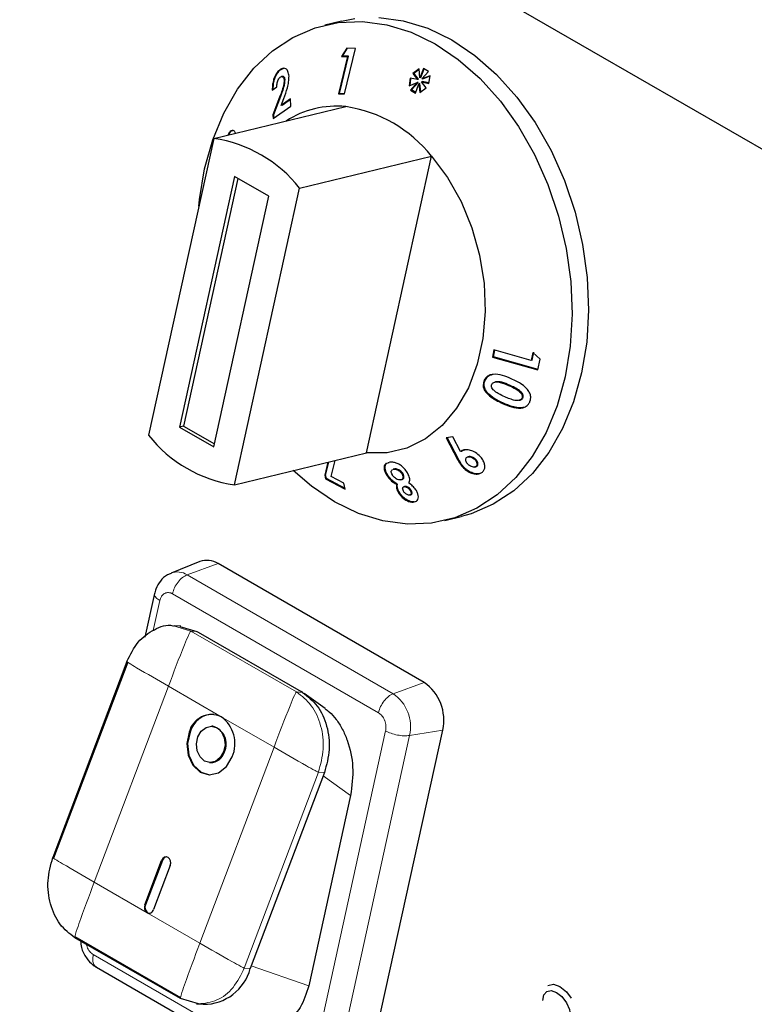
# Model space of a CAD drawing. Units: millimetres. Extents: x 0 to 210, y 0 to 297.
# Drawn here: x 143 to 146, y 117 to 121 of the extents above; entities that cross this region are included whole.
import ezdxf

# ---------------------------------------------------------------- set-up
doc = ezdxf.new("R2010")
doc.units = ezdxf.units.MM

msp = doc.modelspace()

# ---------------------------------------------------------------- linework, layer by layer
at = {"color": 7, "linetype": 'Continuous', "lineweight": 25}
for p, q in [((132.99448, 128.15381), (152.99522, 116.60763)), ((144.37907, 121.10952), (144.31117, 121.0931)), ((144.40459, 120.96344), (144.36725, 120.80955)), ((144.37111, 120.81049), (144.40844, 120.96437)), ((144.40071, 120.99718), (144.37891, 120.96396)), ((144.38276, 120.96489), (144.37891, 120.96396)), ((144.37891, 120.96396), (144.40459, 120.96344)), ((144.38276, 120.96489), (144.40392, 120.99713)), ((144.40844, 120.96437), (144.38276, 120.96489)), ((144.39127, 120.8092), (144.43672, 120.9966)), ((144.43672, 120.9966), (144.40071, 120.99718)), ((144.40844, 120.96437), (144.40459, 120.96344)), ((144.13071, 120.91042), (144.12686, 120.90949)), ((144.13071, 120.91042), (144.14138, 120.91534)), ((144.13554, 120.88147), (144.13175, 120.88055)), ((144.69943, 120.91297), (144.67336, 120.89399)), ((144.67722, 120.89492), (144.67336, 120.89399)), ((144.67336, 120.89399), (144.69259, 120.86857)), ((144.67722, 120.89492), (144.69958, 120.9112)), ((144.69645, 120.8695), (144.67722, 120.89492)), ((144.70255, 120.87586), (144.69943, 120.91297)), ((144.7168, 120.91458), (144.70255, 120.87586)), ((144.70641, 120.87679), (144.71967, 120.91283)), ((144.71071, 120.87087), (144.73793, 120.9017)), ((144.74433, 120.88411), (144.71071, 120.87087)), ((144.71457, 120.87181), (144.74422, 120.88349)), ((144.73793, 120.9017), (144.7168, 120.91458)), ((144.73919, 120.8528), (144.74433, 120.88411)), ((144.14674, 120.86669), (144.14289, 120.86576)), ((144.66158, 120.87409), (144.65752, 120.84224)), ((144.65752, 120.84224), (144.69076, 120.85596)), ((144.66146, 120.84387), (144.66524, 120.87344)), ((144.69259, 120.86857), (144.66158, 120.87409)), ((144.69076, 120.85596), (144.66384, 120.82521)), ((144.6677, 120.82614), (144.69462, 120.85689)), ((144.68424, 120.81278), (144.69834, 120.85134)), ((144.69462, 120.85689), (144.69076, 120.85596)), ((144.69645, 120.8695), (144.69259, 120.86857)), ((144.70219, 120.85228), (144.69834, 120.85134)), ((144.69834, 120.85134), (144.70182, 120.81526)), ((144.70551, 120.81787), (144.70219, 120.85228)), ((144.70641, 120.87679), (144.70255, 120.87586)), ((144.71194, 120.86008), (144.70809, 120.85915)), ((144.72791, 120.83371), (144.70809, 120.85915)), ((144.70809, 120.85915), (144.73919, 120.8528)), ((144.71457, 120.87181), (144.71071, 120.87087)), ((144.73946, 120.85446), (144.71194, 120.86008)), ((144.09442, 120.82493), (144.11342, 120.83861)), ((144.10077, 120.72392), (144.1297, 120.80043)), ((144.37111, 120.81049), (144.36725, 120.80955)), ((144.36725, 120.80955), (144.39127, 120.8092)), ((144.39151, 120.81018), (144.37111, 120.81049)), ((144.6677, 120.82614), (144.66384, 120.82521)), ((144.66384, 120.82521), (144.68424, 120.81278)), ((144.68522, 120.81546), (144.6677, 120.82614)), ((144.70182, 120.81526), (144.72791, 120.83371)), ((144.12585, 120.7995), (144.09692, 120.72299)), ((144.13074, 120.76229), (144.14157, 120.79081)), ((144.16904, 120.78899), (144.13074, 120.76229)), ((144.1346, 120.76322), (144.13074, 120.76229)), ((144.1346, 120.76322), (144.16913, 120.7873)), ((144.17062, 120.75898), (144.16904, 120.78899)), ((143.85336, 120.6256), (144.39659, 120.75695)), ((144.10077, 120.72392), (144.09692, 120.72299)), ((144.09692, 120.72299), (144.09774, 120.70744)), ((144.09774, 120.70744), (144.17062, 120.75898)), ((144.10159, 120.70838), (144.10077, 120.72392)), ((143.9156, 120.64092), (143.91175, 120.63998)), ((143.85336, 120.6256), (143.58486, 119.40336)), ((144.20692, 120.4215), (144.75014, 120.55285)), ((144.48164, 119.3306), (144.75014, 120.55285)), ((143.93861, 120.4696), (143.71174, 119.43689)), ((143.95288, 120.46136), (143.72872, 119.441)), ((144.08003, 120.38796), (143.93861, 120.4696)), ((143.93841, 119.19925), (144.20692, 120.4215)), ((143.85316, 119.35525), (144.08003, 120.38796)), ((145.00689, 119.75506), (145.00087, 119.72529)), ((145.00472, 119.72622), (145.01036, 119.75408)), ((145.1607, 119.71159), (145.00689, 119.75506)), ((145.00472, 119.72622), (145.00087, 119.72529)), ((145.00087, 119.72529), (145.18816, 119.67233)), ((145.18856, 119.67424), (145.00472, 119.72622)), ((145.16774, 119.74412), (145.1607, 119.71159)), ((145.16456, 119.71252), (145.1607, 119.71159)), ((145.16456, 119.71252), (145.17159, 119.74505)), ((145.19742, 119.71724), (145.16774, 119.74412)), ((145.18816, 119.67233), (145.19742, 119.71724)), ((144.9697, 119.62738), (144.96585, 119.62644)), ((145.01414, 119.62343), (145.01034, 119.62251)), ((145.11084, 119.5474), (145.11476, 119.54835)), ((145.12648, 119.55791), (145.12263, 119.55698)), ((143.72872, 119.441), (143.71174, 119.43689)), ((143.71174, 119.43689), (143.85316, 119.35525)), ((143.72872, 119.441), (143.85588, 119.36759)), ((144.83807, 119.39666), (144.81021, 119.39331)), ((144.81021, 119.39331), (144.85758, 119.30436)), ((144.86144, 119.30529), (144.81407, 119.39425)), ((144.86945, 119.33631), (144.83807, 119.39666)), ((143.93841, 119.19925), (144.48164, 119.3306)), ((144.87331, 119.33725), (144.86945, 119.33631)), ((144.90394, 119.31531), (144.90003, 119.31436)), ((144.93062, 119.30558), (144.92676, 119.30465)), ((144.32294, 119.29223), (144.31014, 119.23857)), ((144.314, 119.23951), (144.3268, 119.29317)), ((144.33633, 119.2341), (144.35266, 119.29942)), ((144.57863, 119.29205), (144.57142, 119.29007)), ((144.59659, 119.26454), (144.59269, 119.26359)), ((144.59274, 119.26338), (144.59547, 119.26401)), ((144.59932, 119.26495), (144.59547, 119.26401)), ((144.59932, 119.26495), (144.59668, 119.2642)), ((144.888, 119.26713), (144.88414, 119.2662)), ((144.92867, 119.2728), (144.93245, 119.27372)), ((144.93742, 119.27626), (144.93356, 119.27533)), ((144.314, 119.23951), (144.31014, 119.23857)), ((144.31014, 119.23857), (144.31345, 119.22426)), ((144.31731, 119.2252), (144.31345, 119.22426)), ((144.31345, 119.22426), (144.39481, 119.18103)), ((144.31731, 119.2252), (144.314, 119.23951)), ((144.39402, 119.18443), (144.31731, 119.2252)), ((144.38886, 119.20665), (144.33633, 119.2341)), ((144.56852, 119.24136), (144.56467, 119.24043)), ((144.6239, 119.21992), (144.62766, 119.22083)), ((144.6327, 119.24442), (144.62884, 119.24349)), ((144.39481, 119.18103), (144.38886, 119.20665)), ((144.60947, 119.20242), (144.60562, 119.20149)), ((144.64023, 119.19253), (144.6363, 119.19158)), ((144.64203, 119.19286), (144.63817, 119.19192)), ((144.64203, 119.19286), (144.6403, 119.19229)), ((144.61673, 119.16985), (144.61288, 119.16892)), ((144.6609, 119.15749), (144.66468, 119.15841)), ((144.66628, 119.17652), (144.66242, 119.17558)), ((144.80472, 119.05192), (144.87262, 119.06834)), ((143.79584, 118.88296), (143.6775, 118.83567)), ((144.71971, 118.38536), (143.87118, 118.87521)), ((143.60913, 118.75127), (143.56983, 118.57235)), ((143.71724, 118.61687), (143.68963, 118.61875)), ((143.71408, 118.61594), (143.78358, 118.59563)), ((143.78351, 118.59554), (143.78888, 118.59256)), ((143.78888, 118.59256), (144.21315, 118.34764)), ((143.49587, 118.47138), (143.19057, 117.66433)), ((143.49892, 118.46865), (143.19363, 117.6616)), ((144.21844, 118.34458), (144.21315, 118.34764)), ((144.31216, 118.27789), (144.22532, 118.3399)), ((143.84897, 118.20485), (143.84588, 118.20506)), ((144.49238, 116.8065), (144.79618, 118.18943)), ((143.83569, 118.05541), (143.83878, 118.0552)), ((144.30898, 118.01455), (144.00369, 117.2075)), ((144.41691, 117.92007), (144.24456, 117.13551)), ((143.56956, 117.47018), (143.63855, 117.65256)), ((143.64164, 117.65235), (143.57264, 117.46997)), ((143.67391, 117.63215), (143.60491, 117.44977)), ((143.71598, 117.08325), (143.28111, 117.33429)), ((143.28126, 117.33921), (143.71613, 117.08816)), ((143.37014, 117.21262), (144.21876, 116.72272)), ((143.79019, 117.06155), (143.71598, 117.08325)), ((143.78282, 117.06197), (143.80993, 117.06013))]:
    msp.add_line(p, q, dxfattribs=at)
at = {"color": 8, "linetype": 'Continuous', "lineweight": 18}
for p, q in [((144.1297, 120.80043), (144.12585, 120.7995)), ((145.07081, 119.60989), (145.06695, 119.60896)), ((145.04642, 119.53554), (145.04256, 119.5346)), ((144.86144, 119.30529), (144.85758, 119.30436)), ((143.74368, 118.82886), (143.87118, 118.87521)), ((143.74368, 118.82886), (144.59221, 118.33902)), ((143.6831, 118.75076), (144.53163, 118.26091)), ((143.60432, 118.59932), (143.63144, 118.72278)), ((143.68779, 118.6181), (143.75889, 118.59731)), ((143.75889, 118.59731), (144.19376, 118.34626)), ((143.78358, 118.59563), (143.75889, 118.59731)), ((143.66647, 118.36975), (143.36118, 117.5627)), ((143.88391, 118.24422), (143.66647, 118.36975)), ((144.59221, 118.33902), (144.71971, 118.38536)), ((144.19376, 118.34626), (144.21844, 118.34458)), ((144.10134, 118.1187), (143.88391, 118.24422)), ((144.56075, 118.1863), (144.25695, 116.80337)), ((144.65938, 118.16692), (144.35558, 116.78399)), ((144.65939, 118.16692), (144.79618, 118.18943)), ((143.79605, 117.31165), (144.10134, 118.1187)), ((144.28429, 118.01623), (143.979, 117.20918)), ((144.30898, 118.01455), (144.28429, 118.01623)), ((144.41691, 117.92007), (144.3038, 118.00085)), ((143.63855, 117.65256), (143.64164, 117.65235)), ((143.36118, 117.5627), (143.57861, 117.43717)), ((143.56956, 117.47018), (143.57264, 117.46997)), ((143.57861, 117.43717), (143.79605, 117.31165)), ((144.20529, 116.77539), (143.35676, 117.26523)), ((144.00369, 117.2075), (143.979, 117.20918)), ((144.24456, 117.13551), (144.0079, 117.21863))]:
    msp.add_line(p, q, dxfattribs=at)
at = {"color": 7, "linetype": 'Continuous', "lineweight": 25, "flags": 128}
for points in [[(143.81548, 120.50112), (143.84887, 120.62053), (143.89439, 120.73056), (143.95127, 120.82933), (144.01852, 120.91515), (144.09501, 120.98656), (144.17941, 121.04232), (144.2703, 121.08149), (144.3661, 121.1034), (144.46519, 121.10766), (144.56586, 121.09422), (144.6664, 121.06329), (144.76508, 121.01541), (144.86022, 120.9514), (144.95019, 120.87235), (145.03344, 120.77962), (145.10856, 120.67478), (145.17426, 120.55964), (145.22941, 120.43617), (145.27308, 120.30647), (145.3045, 120.17277), (145.32316, 120.03736), (145.32872, 119.90254), (145.32109, 119.77064), (145.3004, 119.6439), (145.26702, 119.52449), (145.22149, 119.41446), (145.16462, 119.31569), (145.09736, 119.22987), (145.02088, 119.15846), (144.93647, 119.1027), (144.84559, 119.06353), (144.74978, 119.04162), (144.6507, 119.03736), (144.55002, 119.0508), (144.44948, 119.08173), (144.3508, 119.12961), (144.25566, 119.19362), (144.18091, 119.25789)], [(144.37907, 121.10952), (144.434, 121.11982)], [(144.53309, 121.12408), (144.63376, 121.11064), (144.7343, 121.07971), (144.83299, 121.03183), (144.92812, 120.96782), (145.01809, 120.88877), (145.10135, 120.79604), (145.17647, 120.6912), (145.24216, 120.57606), (145.29732, 120.45259), (145.34098, 120.32289), (145.37241, 120.18919), (145.39106, 120.05377), (145.39662, 119.91896), (145.38899, 119.78706), (145.36831, 119.66031), (145.33492, 119.54091), (145.2894, 119.43088), (145.23252, 119.33211), (145.16527, 119.24629), (145.08878, 119.17488), (145.00437, 119.11912), (144.91349, 119.07995), (144.87262, 119.06834)], [(144.75014, 120.55285), (144.81592, 120.46488), (144.87177, 120.36581), (144.91621, 120.25826), (144.94809, 120.14506), (144.96656, 120.02919), (144.97113, 119.9137), (144.96168, 119.80165), (144.93847, 119.69597), (144.90209, 119.59945), (144.85352, 119.51464), (144.79403, 119.44378), (144.72519, 119.38872), (144.64881, 119.35092), (144.56691, 119.33138), (144.48164, 119.3306)], [(143.79206, 120.34653), (143.79479, 120.37438), (143.81548, 120.50112)], [(143.78775, 118.16085), (143.80169, 118.18469), (143.82158, 118.20024), (143.8444, 118.20514), (143.86666, 118.19863), (143.88499, 118.18171), (143.89658, 118.15695), (143.89968, 118.12812), (143.89382, 118.09962)], [(143.7524, 118.18126), (143.74263, 118.13375), (143.7478, 118.08571), (143.76712, 118.04445), (143.79767, 118.01624), (143.83477, 118.00539), (143.8728, 118.01355), (143.90595, 118.03947), (143.92918, 118.07921)], [(143.75549, 118.18105), (143.74571, 118.13354), (143.75088, 118.0855), (143.77021, 118.04424), (143.80075, 118.01603), (143.83538, 118.00531)], [(143.89382, 118.09962), (143.87988, 118.07578), (143.85999, 118.06022), (143.83718, 118.05533), (143.81491, 118.06184), (143.79659, 118.07876), (143.78499, 118.10352), (143.78189, 118.13235), (143.78775, 118.16085)], [(143.67391, 117.63215), (143.67586, 117.64165), (143.67483, 117.65126), (143.67096, 117.65951), (143.66485, 117.66515), (143.65743, 117.66732), (143.64983, 117.66569), (143.6432, 117.66051), (143.63855, 117.65256)], [(145.20803, 117.07624), (145.21237, 117.09889), (145.2247, 117.11309), (145.24317, 117.11668), (145.26495, 117.10911), (145.28674, 117.09153), (145.3052, 117.06662), (145.31754, 117.03817), (145.32159, 117.01725)], [(145.22875, 117.13794), (145.25168, 117.14239), (145.27874, 117.13299), (145.3058, 117.11115), (145.32538, 117.08579)]]:
    msp.add_lwpolyline(points, dxfattribs=at)
at = {"color": 7, "linetype": 'Continuous', "lineweight": 25}
for centre, radius, start, end in [((144.3577, 120.38048), 0.37847, 84.10214, 123.08407), ((144.31643, 120.20983), 0.55296, 38.34013, 81.66525), ((143.77321, 120.07848), 0.55296, 38.34013, 81.66525), ((144.01857, 119.74637), 0.55296, 218.34013, 261.66525), ((143.82572, 118.80337), 0.08501, 57.67545, 110.58271), ((144.6127, 118.23071), 0.18807, 347.32188, 55.32083), ((143.84365, 118.15948), 0.09382, 64.59115, 166.57771), ((143.85127, 118.15564), 0.0991, 89.36803, 165.14453), ((143.80353, 118.13346), 0.13686, 336.64683, 54.03327), ((143.82996, 118.13259), 0.07472, 333.63421, 75.26273), ((143.83943, 118.11465), 0.05946, 269.36803, 345.14453), ((143.66158, 117.64641), 0.02081, 95.84291, 163.4202), ((143.59469, 117.45933), 0.02737, 156.64683, 234.03327), ((143.59477, 117.45864), 0.02486, 152.89627, 251.98803), ((143.58666, 117.45412), 0.01876, 244.59115, 346.57771), ((143.81211, 117.25831), 0.1982, 269.36803, 345.14453)]:
    msp.add_arc(centre, radius, start, end, dxfattribs=at)
at = {"color": 8, "linetype": 'Continuous', "lineweight": 18}
for centre, radius, start, end in [((143.70375, 118.76576), 0.07468, 57.67674, 110.5289), ((144.49822, 118.20318), 0.16519, 347.32188, 55.32083)]:
    msp.add_arc(centre, radius, start, end, dxfattribs=at)
at = {"color": 7, "linetype": 'Continuous', "lineweight": 25}
for points, knots in [([(144.12686, 120.90949), (144.12269, 120.90601), (144.1143, 120.89901), (144.1045, 120.88199), (144.09799, 120.86329), (144.09452, 120.84389), (144.09445, 120.8314), (144.09442, 120.82493)], [0, 0, 0, 0, 0.204743, 0.4117022, 0.5877719, 0.786159, 1, 1, 1, 1]), ([(144.09828, 120.82586), (144.09852, 120.83661), (144.09889, 120.85343), (144.10617, 120.87786), (144.11492, 120.89493), (144.12381, 120.90519), (144.12911, 120.9092), (144.13071, 120.91042)], [0, 0, 0, 0, 0.3465598, 0.5425291, 0.7391835, 0.9208581, 1, 1, 1, 1]), ([(144.16322, 120.88256), (144.16214, 120.88939), (144.16009, 120.90233), (144.15156, 120.91308), (144.14173, 120.91605), (144.13345, 120.91379), (144.12851, 120.91057), (144.12686, 120.90949)], [0, 0, 0, 0, 0.2860015, 0.542701, 0.7252789, 0.9078738, 1, 1, 1, 1]), ([(144.14674, 120.86669), (144.14642, 120.86965), (144.14583, 120.87495), (144.14263, 120.8799), (144.13915, 120.88213), (144.13654, 120.8814), (144.13561, 120.88114)], [0, 0, 0, 0, 0.3310935, 0.592779, 0.8549062, 1, 1, 1, 1]), ([(144.14157, 120.79081), (144.14701, 120.80536), (144.15536, 120.82767), (144.1626, 120.85922), (144.16301, 120.87464), (144.16322, 120.88256)], [0, 0, 0, 0, 0.4768445, 0.731145, 1, 1, 1, 1]), ([(144.11342, 120.83861), (144.1135, 120.84405), (144.11362, 120.85219), (144.11689, 120.8638), (144.1206, 120.87159), (144.12439, 120.87619), (144.12657, 120.87783), (144.12714, 120.87826)], [0, 0, 0, 0, 0.3844549, 0.5751421, 0.7665012, 0.9391519, 1, 1, 1, 1]), ([(144.14289, 120.86576), (144.14268, 120.86066), (144.14213, 120.84707), (144.13517, 120.82408), (144.12887, 120.80747), (144.12585, 120.7995)], [0, 0, 0, 0, 0.237648, 0.6339469, 1, 1, 1, 1]), ([(144.12714, 120.87826), (144.12891, 120.8793), (144.13221, 120.88124), (144.13656, 120.8805), (144.13993, 120.87765), (144.14223, 120.87261), (144.14267, 120.86804), (144.14289, 120.86576)], [0, 0, 0, 0, 0.2178535, 0.4036405, 0.5887021, 0.7949905, 1, 1, 1, 1]), ([(144.1297, 120.80043), (144.1337, 120.81092), (144.13978, 120.82692), (144.14595, 120.84971), (144.14647, 120.86091), (144.14674, 120.86669)], [0, 0, 0, 0, 0.4798294, 0.7316289, 1, 1, 1, 1]), ([(143.94291, 120.64743), (143.941, 120.65107), (143.93724, 120.65819), (143.92906, 120.65953), (143.92104, 120.6553), (143.91526, 120.64729), (143.9125, 120.64155), (143.91175, 120.63998)], [0, 0, 0, 0, 0.2526631, 0.4945194, 0.7162973, 0.9226183, 1, 1, 1, 1]), ([(143.9156, 120.64092), (143.91785, 120.64513), (143.92237, 120.6536), (143.92845, 120.65889), (143.93148, 120.65895), (143.93199, 120.65896)], [0, 0, 0, 0, 0.4518452, 0.90757597, 1, 1, 1, 1]), ([(144.96585, 119.62644), (144.96412, 119.61982), (144.96124, 119.6088), (144.96635, 119.5911), (144.9793, 119.57295), (145.00509, 119.55211), (145.02879, 119.54104), (145.04256, 119.5346)], [0, 0, 0, 0, 0.168434, 0.28045103, 0.42176709, 0.66406858, 1, 1, 1, 1]), ([(145.07851, 119.6361), (145.06655, 119.64116), (145.04246, 119.65137), (145.01055, 119.65648), (144.98734, 119.65149), (144.97447, 119.64246), (144.96845, 119.63298), (144.96628, 119.62753), (144.96585, 119.62644)], [0, 0, 0, 0, 0.29130486, 0.58669308, 0.71823313, 0.85084973, 0.97023306, 1, 1, 1, 1]), ([(145.04642, 119.53554), (145.03433, 119.54118), (145.01001, 119.55253), (144.98346, 119.57301), (144.96946, 119.59349), (144.96576, 119.60882), (144.9672, 119.62015), (144.96918, 119.62587), (144.9697, 119.62738)], [0, 0, 0, 0, 0.2957404, 0.5952665, 0.720931, 0.847778, 0.9598888, 1, 1, 1, 1]), ([(144.9697, 119.62738), (144.97289, 119.63353), (144.97829, 119.64395), (144.99045, 119.65202), (144.99763, 119.65302), (144.99974, 119.65331)], [0, 0, 0, 0, 0.505829, 0.8554305, 1, 1, 1, 1]), ([(145.07081, 119.60989), (145.06062, 119.61412), (145.04617, 119.62012), (145.02667, 119.625), (145.01824, 119.62382), (145.01417, 119.62325)], [0, 0, 0, 0, 0.5524555, 0.7838246, 1, 1, 1, 1]), ([(145.14551, 119.59188), (145.13804, 119.59921), (145.12466, 119.61232), (145.10093, 119.6256), (145.08601, 119.63258), (145.07851, 119.6361)], [0, 0, 0, 0, 0.3861842, 0.6912945, 1, 1, 1, 1]), ([(145.00431, 119.59112), (145.00214, 119.59381), (144.99865, 119.59813), (144.99648, 119.60521), (144.99685, 119.60961), (144.99759, 119.61188), (144.99775, 119.61238)], [0, 0, 0, 0, 0.4175632, 0.6720954, 0.9279107, 1, 1, 1, 1]), ([(144.99775, 119.61238), (144.99868, 119.61422), (145.00056, 119.61792), (145.00662, 119.62177), (145.01589, 119.62393), (145.03024, 119.62267), (145.04781, 119.6171), (145.06053, 119.61169), (145.06695, 119.60896)], [0, 0, 0, 0, 0.0883944, 0.1776078, 0.2964255, 0.4734315, 0.73424, 1, 1, 1, 1]), ([(145.05174, 119.56183), (145.04345, 119.56572), (145.03092, 119.57161), (145.01481, 119.58136), (145.00783, 119.58784), (145.00431, 119.59112)], [0, 0, 0, 0, 0.4913978, 0.7426791, 1, 1, 1, 1]), ([(145.06695, 119.60896), (145.0777, 119.60405), (145.09433, 119.59645), (145.11206, 119.58424), (145.12045, 119.57497), (145.12355, 119.56764), (145.12396, 119.5614), (145.12302, 119.55829), (145.12263, 119.55698)], [0, 0, 0, 0, 0.4240315, 0.6556097, 0.7613619, 0.8684834, 0.9447446, 1, 1, 1, 1]), ([(145.12648, 119.55791), (145.12706, 119.56014), (145.12821, 119.56464), (145.12627, 119.5719), (145.12128, 119.57994), (145.10993, 119.58979), (145.09238, 119.60003), (145.07805, 119.60658), (145.07081, 119.60989)], [0, 0, 0, 0, 0.0920388, 0.1850141, 0.2755837, 0.4342662, 0.7140545, 1, 1, 1, 1]), ([(145.15547, 119.54318), (145.15661, 119.54691), (145.15916, 119.55533), (145.15786, 119.56985), (145.15236, 119.58255), (145.14733, 119.5894), (145.14551, 119.59188)], [0, 0, 0, 0, 0.2376099, 0.5353389, 0.8319658, 1, 1, 1, 1]), ([(145.12263, 119.55698), (145.12175, 119.55525), (145.11998, 119.55177), (145.11428, 119.54805), (145.10529, 119.54599), (145.09068, 119.54714), (145.07226, 119.55312), (145.05863, 119.55891), (145.05174, 119.56183)], [0, 0, 0, 0, 0.08156659, 0.16358891, 0.27755077, 0.44759646, 0.72096489, 1, 1, 1, 1]), ([(145.11474, 119.54841), (145.11682, 119.54906), (145.12067, 119.55026), (145.12462, 119.55387), (145.12592, 119.55669), (145.12648, 119.55791)], [0, 0, 0, 0, 0.4014111, 0.7416557, 1, 1, 1, 1]), ([(145.04256, 119.5346), (145.05462, 119.52952), (145.07889, 119.51927), (145.11091, 119.51351), (145.13403, 119.51841), (145.14681, 119.52731), (145.15293, 119.53667), (145.15506, 119.54213), (145.15547, 119.54318)], [0, 0, 0, 0, 0.291974, 0.5876309, 0.7193022, 0.8518644, 0.9714997, 1, 1, 1, 1]), ([(145.13027, 119.51853), (145.12761, 119.51781), (145.11657, 119.51481), (145.08697, 119.5188), (145.06234, 119.52896), (145.04642, 119.53554)], [0, 0, 0, 0, 0.1009436, 0.4186349, 1, 1, 1, 1]), ([(144.94602, 119.32056), (144.93939, 119.32598), (144.92724, 119.33589), (144.90589, 119.3435), (144.88804, 119.34493), (144.87595, 119.34131), (144.87119, 119.33765), (144.86945, 119.33631)], [0, 0, 0, 0, 0.2785432, 0.5100605, 0.7419522, 0.9054917, 1, 1, 1, 1]), ([(144.87331, 119.33725), (144.87664, 119.33999), (144.88044, 119.34313), (144.88591, 119.34362), (144.8866, 119.34368)], [0, 0, 0, 0, 0.8750603, 1, 1, 1, 1]), ([(144.85758, 119.30436), (144.8611, 119.29781), (144.8664, 119.28791), (144.87533, 119.275), (144.88118, 119.26916), (144.88414, 119.2662)], [0, 0, 0, 0, 0.4918668, 0.7423286, 1, 1, 1, 1]), ([(144.888, 119.26713), (144.883, 119.27246), (144.87495, 119.28103), (144.86741, 119.29434), (144.86343, 119.30164), (144.86144, 119.30529)], [0, 0, 0, 0, 0.4501796, 0.7246164, 1, 1, 1, 1]), ([(144.9014, 119.28279), (144.89878, 119.28553), (144.89416, 119.29037), (144.89089, 119.29811), (144.89027, 119.30416), (144.89159, 119.30863), (144.89349, 119.31055), (144.89434, 119.31141)], [0, 0, 0, 0, 0.2992245, 0.5290461, 0.717145, 0.8746818, 1, 1, 1, 1]), ([(144.89434, 119.31141), (144.89596, 119.31252), (144.89923, 119.31477), (144.90658, 119.31505), (144.91448, 119.31306), (144.9215, 119.30919), (144.92523, 119.30597), (144.92676, 119.30465)], [0, 0, 0, 0, 0.1954134, 0.3930405, 0.6193189, 0.8435773, 1, 1, 1, 1]), ([(144.93062, 119.30558), (144.92776, 119.30793), (144.92261, 119.31217), (144.91375, 119.31532), (144.90736, 119.31627), (144.90455, 119.31529), (144.90399, 119.3151)], [0, 0, 0, 0, 0.3567987, 0.6428734, 0.9296462, 1, 1, 1, 1]), ([(144.92676, 119.30465), (144.92929, 119.302), (144.93389, 119.29718), (144.93728, 119.2889), (144.93782, 119.28202), (144.93583, 119.27763), (144.93413, 119.2759), (144.93356, 119.27533)], [0, 0, 0, 0, 0.2846, 0.5167535, 0.7492783, 0.9168396, 1, 1, 1, 1]), ([(144.93742, 119.27626), (144.93866, 119.27768), (144.94117, 119.28053), (144.94159, 119.28712), (144.93961, 119.29434), (144.93545, 119.30081), (144.93199, 119.30422), (144.93062, 119.30558)], [0, 0, 0, 0, 0.1922562, 0.3866914, 0.6203512, 0.8488771, 1, 1, 1, 1]), ([(144.9595, 119.25192), (144.96243, 119.25514), (144.9683, 119.26161), (144.97021, 119.27543), (144.96738, 119.2908), (144.95954, 119.30675), (144.95042, 119.31607), (144.94602, 119.32056)], [0, 0, 0, 0, 0.1896925, 0.3804944, 0.5662471, 0.7912418, 1, 1, 1, 1]), ([(144.56361, 119.28793), (144.56107, 119.28583), (144.556, 119.28165), (144.55414, 119.2697), (144.55673, 119.25558), (144.56223, 119.24508), (144.56467, 119.24043)], [0, 0, 0, 0, 0.2276916, 0.4553737, 0.7587575, 1, 1, 1, 1]), ([(144.56852, 119.24136), (144.5651, 119.24832), (144.55901, 119.26068), (144.55812, 119.27584), (144.5623, 119.28571), (144.56867, 119.2903), (144.57368, 119.29118), (144.57497, 119.29141)], [0, 0, 0, 0, 0.3078141, 0.5469332, 0.7398674, 0.9332685, 1, 1, 1, 1]), ([(144.65111, 119.24841), (144.64682, 119.25479), (144.63907, 119.26635), (144.62349, 119.27983), (144.60846, 119.28856), (144.59296, 119.29273), (144.58377, 119.2923), (144.57863, 119.29205)], [0, 0, 0, 0, 0.24934156, 0.45146231, 0.61877867, 0.78655392, 1, 1, 1, 1]), ([(144.58864, 119.24043), (144.58717, 119.24327), (144.58453, 119.24839), (144.584, 119.25515), (144.5857, 119.26021), (144.5887, 119.26194), (144.59016, 119.26279)], [0, 0, 0, 0, 0.2962244, 0.5338174, 0.7716484, 1, 1, 1, 1]), ([(144.59547, 119.26401), (144.5985, 119.264), (144.60373, 119.26399), (144.61226, 119.26016), (144.6196, 119.25499), (144.62529, 119.24911), (144.62788, 119.24501), (144.62884, 119.24349)], [0, 0, 0, 0, 0.2657863, 0.4580871, 0.6494678, 0.8691508, 1, 1, 1, 1]), ([(144.6327, 119.24442), (144.63083, 119.24721), (144.62732, 119.25245), (144.61966, 119.25888), (144.61172, 119.26335), (144.60466, 119.26514), (144.60087, 119.265), (144.59932, 119.26495)], [0, 0, 0, 0, 0.2381249, 0.4472777, 0.6557938, 0.8595448, 1, 1, 1, 1]), ([(144.88414, 119.2662), (144.89079, 119.26094), (144.90356, 119.25083), (144.92437, 119.24417), (144.94207, 119.24306), (144.95317, 119.24689), (144.95808, 119.25079), (144.9595, 119.25192)], [0, 0, 0, 0, 0.2771868, 0.5325411, 0.7261704, 0.9208221, 1, 1, 1, 1]), ([(144.94951, 119.24599), (144.94505, 119.2453), (144.93435, 119.24365), (144.9154, 119.2489), (144.89904, 119.25757), (144.89079, 119.26472), (144.888, 119.26713)], [0, 0, 0, 0, 0.2241948, 0.5371848, 0.843749, 1, 1, 1, 1]), ([(144.93356, 119.27533), (144.93207, 119.27434), (144.92907, 119.27237), (144.92223, 119.27214), (144.9146, 119.27396), (144.90718, 119.2778), (144.90317, 119.28126), (144.9014, 119.28279)], [0, 0, 0, 0, 0.1791065, 0.3593819, 0.5871049, 0.8168932, 1, 1, 1, 1]), ([(144.93239, 119.27394), (144.93351, 119.27421), (144.93543, 119.27467), (144.93684, 119.2758), (144.93742, 119.27626)], [0, 0, 0, 0, 0.5878602, 1, 1, 1, 1]), ([(144.56467, 119.24043), (144.56889, 119.23417), (144.57661, 119.22271), (144.59169, 119.20925), (144.60143, 119.20383), (144.60562, 119.20149)], [0, 0, 0, 0, 0.407158, 0.7446306, 1, 1, 1, 1]), ([(144.60947, 119.20242), (144.6028, 119.20641), (144.5903, 119.21388), (144.57671, 119.2286), (144.57088, 119.23769), (144.56852, 119.24136)], [0, 0, 0, 0, 0.4062616, 0.7603722, 1, 1, 1, 1]), ([(144.6214, 119.21953), (144.61882, 119.21954), (144.61364, 119.21957), (144.60508, 119.22352), (144.59735, 119.22919), (144.59197, 119.23512), (144.5895, 119.23906), (144.58864, 119.24043)], [0, 0, 0, 0, 0.2298365, 0.4625479, 0.6591556, 0.8807931, 1, 1, 1, 1]), ([(144.62884, 119.24349), (144.63017, 119.24079), (144.63284, 119.23542), (144.63273, 119.2283), (144.6302, 119.22281), (144.62588, 119.22016), (144.62252, 119.21969), (144.6214, 119.21953)], [0, 0, 0, 0, 0.2288549, 0.4573713, 0.6714228, 0.8903663, 1, 1, 1, 1]), ([(144.62757, 119.22115), (144.62896, 119.22144), (144.63257, 119.2222), (144.63561, 119.22645), (144.63687, 119.23229), (144.63581, 119.23854), (144.63365, 119.24263), (144.6327, 119.24442)], [0, 0, 0, 0, 0.15218306, 0.39692994, 0.6183466, 0.83242352, 1, 1, 1, 1]), ([(144.65728, 119.20625), (144.65889, 119.21167), (144.66199, 119.22216), (144.65692, 119.23798), (144.65223, 119.24639), (144.65111, 119.24841)], [0, 0, 0, 0, 0.4488696, 0.8675174, 1, 1, 1, 1]), ([(144.60562, 119.20149), (144.6053, 119.19808), (144.60465, 119.19122), (144.60697, 119.17996), (144.61104, 119.17236), (144.61288, 119.16892)], [0, 0, 0, 0, 0.351369, 0.7060069, 1, 1, 1, 1]), ([(144.61673, 119.16985), (144.61401, 119.17526), (144.60869, 119.18586), (144.60881, 119.19621), (144.60937, 119.20143), (144.60947, 119.20242)], [0, 0, 0, 0, 0.4580064, 0.8966344, 1, 1, 1, 1]), ([(144.63505, 119.1728), (144.63356, 119.17571), (144.63113, 119.18046), (144.63098, 119.18634), (144.63266, 119.19006), (144.6356, 119.19154), (144.63758, 119.19183), (144.63817, 119.19192)], [0, 0, 0, 0, 0.3281999, 0.534328, 0.741191, 0.9227558, 1, 1, 1, 1]), ([(144.63817, 119.19192), (144.63988, 119.1919), (144.64331, 119.19186), (144.64956, 119.18899), (144.6555, 119.1846), (144.65981, 119.17974), (144.66173, 119.17669), (144.66242, 119.17558)], [0, 0, 0, 0, 0.2027016, 0.4076628, 0.645324, 0.8708049, 1, 1, 1, 1]), ([(144.66628, 119.17652), (144.66478, 119.17876), (144.66196, 119.18301), (144.65583, 119.18834), (144.64987, 119.19176), (144.64512, 119.19296), (144.64289, 119.19288), (144.64203, 119.19286)], [0, 0, 0, 0, 0.2607802, 0.492664, 0.7247024, 0.8938173, 1, 1, 1, 1]), ([(144.68761, 119.17538), (144.68402, 119.18066), (144.67666, 119.19145), (144.6648, 119.20115), (144.65816, 119.20565), (144.65728, 119.20625)], [0, 0, 0, 0, 0.45303812, 0.92788593, 1, 1, 1, 1]), ([(144.61288, 119.16892), (144.61711, 119.16275), (144.62459, 119.15186), (144.64008, 119.13866), (144.65489, 119.13074), (144.66684, 119.12812), (144.67291, 119.12839), (144.67513, 119.1285)], [0, 0, 0, 0, 0.2786104, 0.4915729, 0.7057748, 0.8920692, 1, 1, 1, 1]), ([(144.67899, 119.12943), (144.67415, 119.12945), (144.66538, 119.12948), (144.65087, 119.13546), (144.63788, 119.14444), (144.62577, 119.15619), (144.61981, 119.1652), (144.61673, 119.16985)], [0, 0, 0, 0, 0.2267443, 0.4101258, 0.5932193, 0.7897766, 1, 1, 1, 1]), ([(144.65907, 119.15716), (144.65685, 119.15719), (144.65308, 119.15726), (144.64705, 119.16007), (144.6421, 119.16374), (144.63797, 119.16816), (144.63598, 119.17131), (144.63505, 119.1728)], [0, 0, 0, 0, 0.26457982, 0.44872128, 0.63237125, 0.82694738, 1, 1, 1, 1]), ([(144.66242, 119.17558), (144.66364, 119.17326), (144.66582, 119.1691), (144.66631, 119.16351), (144.66491, 119.15949), (144.66201, 119.1576), (144.65982, 119.15727), (144.65907, 119.15716)], [0, 0, 0, 0, 0.2719865, 0.4878805, 0.704487, 0.8979085, 1, 1, 1, 1]), ([(144.66461, 119.15863), (144.66549, 119.15884), (144.66785, 119.15938), (144.66964, 119.16234), (144.67014, 119.16662), (144.66903, 119.17147), (144.66716, 119.17489), (144.66628, 119.17652)], [0, 0, 0, 0, 0.1339756, 0.3629506, 0.5579138, 0.7906835, 1, 1, 1, 1]), ([(144.68002, 119.13001), (144.68268, 119.13059), (144.6889, 119.13195), (144.69461, 119.13907), (144.69668, 119.1494), (144.69458, 119.16199), (144.69, 119.1708), (144.68761, 119.17538)], [0, 0, 0, 0, 0.154148, 0.361105, 0.568123, 0.7751312, 1, 1, 1, 1]), ([(143.67798, 118.83372), (143.67268, 118.83213), (143.65501, 118.82684), (143.63227, 118.8039), (143.61554, 118.77597), (143.61061, 118.75684), (143.60888, 118.75012)], [0, 0, 0, 0, 0.1458902, 0.4858382, 0.819396, 1, 1, 1, 1]), ([(143.49587, 118.47138), (143.50985, 118.49991), (143.5378, 118.55697), (143.6069, 118.60587), (143.661, 118.62619), (143.68675, 118.61841), (143.68779, 118.6181)], [0, 0, 0, 0, 0.32873521, 0.65747043, 0.98620564, 1, 1, 1, 1]), ([(144.31156, 118.27711), (144.3174, 118.27311), (144.33408, 118.26169), (144.35861, 118.23337), (144.38395, 118.19392), (144.41162, 118.12959), (144.43206, 118.03297), (144.42212, 117.9589), (144.41691, 117.92007)], [0, 0, 0, 0, 0.0620862, 0.1772744, 0.2980938, 0.4227014, 0.6973549, 1, 1, 1, 1]), ([(143.30454, 117.32077), (143.30542, 117.31168), (143.30782, 117.28684), (143.32635, 117.25135), (143.34982, 117.22544), (143.36582, 117.21535), (143.37019, 117.21259)], [0, 0, 0, 0, 0.2050748, 0.5604664, 0.8799781, 1, 1, 1, 1]), ([(144.24456, 117.13551), (144.23452, 117.10425), (144.2149, 117.04314), (144.15525, 116.98587), (144.09622, 116.97128), (144.05763, 116.97524), (144.04389, 116.98148), (144.04173, 116.98246)], [0, 0, 0, 0, 0.2960149, 0.5786026, 0.8454351, 0.9757106, 1, 1, 1, 1])]:
    msp.add_open_spline(points, degree=3, knots=knots, dxfattribs=at)
at = {"color": 8, "linetype": 'Continuous', "lineweight": 18}
for points in [[(143.6831, 118.75076), (143.68559, 118.75919), (143.69056, 118.77604), (143.70563, 118.79987), (143.72411, 118.81929), (143.73716, 118.82567), (143.74368, 118.82886)], [(144.19376, 118.34626), (144.21563, 118.32946), (144.25936, 118.29586), (144.29785, 118.20941), (144.31022, 118.11045), (144.29294, 118.04764), (144.28429, 118.01623)], [(144.53163, 118.26091), (144.53412, 118.26934), (144.53909, 118.2862), (144.55416, 118.31003), (144.57263, 118.32945), (144.58569, 118.33583), (144.59221, 118.33902)], [(144.56075, 118.1863), (144.56793, 118.1827), (144.58229, 118.17551), (144.60946, 118.16833), (144.6369, 118.16478), (144.65189, 118.16621), (144.65939, 118.16692)], [(143.979, 117.20918), (143.96506, 117.18102), (143.93718, 117.1247), (143.86751, 117.07023), (143.81596, 117.06444), (143.79019, 117.06155)]]:
    msp.add_open_spline(points, degree=3, dxfattribs=at)
for points, knots in [([(143.63144, 118.72278), (143.62572, 118.72667), (143.61428, 118.73444), (143.60767, 118.74467), (143.60971, 118.74947), (143.61032, 118.7509)], [0, 0, 0, 0, 0.4124885, 0.8249771, 1, 1, 1, 1]), ([(143.63144, 118.72278), (143.63335, 118.72896), (143.63532, 118.73532), (143.64026, 118.74281), (143.64418, 118.74756), (143.6489, 118.75099), (143.65635, 118.75493), (143.66455, 118.75664), (143.67275, 118.75505), (143.67574, 118.7541), (143.67704, 118.75365), (143.67962, 118.75264), (143.68182, 118.75145), (143.6831, 118.75076)], [0, 0, 0, 0, 0.23943496, 0.24642877, 0.36989212, 0.50001656, 0.50804636, 0.75933977, 0.87951899, 0.88133306, 0.89651568, 0.93947863, 1, 1, 1, 1]), ([(143.66647, 118.36975), (143.68808, 118.42673), (143.71511, 118.498), (143.7458, 118.57275), (143.75457, 118.59132), (143.75732, 118.59595), (143.75828, 118.59703), (143.75867, 118.59729), (143.75882, 118.5973), (143.75889, 118.59731)], [0, 0, 0, 0, 0.7466433, 0.9337019, 0.9810587, 0.9935656, 0.9973247, 0.9987418, 1, 1, 1, 1]), ([(143.66647, 118.36975), (143.62234, 118.39525), (143.56714, 118.42715), (143.5114, 118.46052), (143.49862, 118.46877), (143.49595, 118.47081), (143.49563, 118.47127), (143.49569, 118.47137), (143.49581, 118.47138), (143.49587, 118.47138)], [0, 0, 0, 0, 0.7466432, 0.9337018, 0.9810586, 0.9935655, 0.9973247, 0.9987417, 1, 1, 1, 1]), ([(144.19376, 118.34627), (144.19369, 118.34626), (144.19354, 118.34624), (144.19315, 118.34598), (144.19219, 118.3449), (144.18944, 118.34027), (144.18067, 118.3217), (144.14998, 118.24695), (144.12295, 118.17569), (144.10134, 118.1187)], [0, 0, 0, 0, 0.00125825, 0.00267531, 0.0064344, 0.01894132, 0.06629813, 0.25335667, 1, 1, 1, 1]), ([(144.53163, 118.26091), (144.53658, 118.25735), (144.54168, 118.25369), (144.54809, 118.2458), (144.55228, 118.23973), (144.5556, 118.23277), (144.55973, 118.22202), (144.5623, 118.21061), (144.56237, 118.19971), (144.56212, 118.19579), (144.56199, 118.19408), (144.56163, 118.19074), (144.56108, 118.18793), (144.56076, 118.1863)], [0, 0, 0, 0, 0.2394352, 0.2464296, 0.3698923, 0.5000166, 0.5080446, 0.7593395, 0.8795188, 0.8813324, 0.8965145, 0.9394785, 1, 1, 1, 1]), ([(144.10134, 118.1187), (144.14558, 118.09319), (144.20091, 118.06128), (144.26135, 118.02759), (144.27754, 118.01911), (144.28216, 118.01694), (144.28356, 118.0164), (144.28406, 118.01626), (144.28422, 118.01624), (144.2843, 118.01623)], [0, 0, 0, 0, 0.7466433, 0.9337019, 0.9810587, 0.9935656, 0.9973247, 0.9987418, 1, 1, 1, 1]), ([(143.19057, 117.66433), (143.19052, 117.66432), (143.1904, 117.66432), (143.19033, 117.66422), (143.19066, 117.66375), (143.19332, 117.66172), (143.2061, 117.65347), (143.26184, 117.6201), (143.31704, 117.5882), (143.36118, 117.5627)], [0, 0, 0, 0, 0.0012583, 0.0026753, 0.0064345, 0.0189414, 0.0662982, 0.2533568, 1, 1, 1, 1]), ([(143.36118, 117.5627), (143.33967, 117.5057), (143.31277, 117.43443), (143.28679, 117.35936), (143.28142, 117.34056), (143.28062, 117.3358), (143.28074, 117.33464), (143.28092, 117.33434), (143.28105, 117.33431), (143.28111, 117.33429)], [0, 0, 0, 0, 0.7466432, 0.9337018, 0.9810586, 0.9935655, 0.9973247, 0.9987417, 1, 1, 1, 1]), ([(143.35676, 117.26523), (143.3518, 117.2688), (143.34671, 117.27246), (143.3403, 117.28035), (143.3361, 117.28642), (143.3328, 117.29338), (143.3295, 117.30189), (143.32868, 117.30721), (143.3279, 117.31228)], [0, 0, 0, 0, 0.3528664, 0.3631743, 0.5451268, 0.7368968, 0.748728, 1, 1, 1, 1]), ([(143.79605, 117.31165), (143.77454, 117.25466), (143.74764, 117.18339), (143.72165, 117.10831), (143.71629, 117.08951), (143.71549, 117.08475), (143.71561, 117.0836), (143.71579, 117.0833), (143.71591, 117.08326), (143.71598, 117.08325)], [0, 0, 0, 0, 0.74664333, 0.93370187, 0.98105868, 0.9935656, 0.99732469, 0.99874175, 1, 1, 1, 1]), ([(143.79605, 117.31165), (143.84029, 117.28614), (143.89561, 117.25423), (143.95605, 117.22054), (143.97224, 117.21206), (143.97686, 117.20989), (143.97826, 117.20935), (143.97876, 117.20921), (143.97892, 117.20919), (143.979, 117.20918)], [0, 0, 0, 0, 0.7466432, 0.9337018, 0.9810586, 0.9935655, 0.9973247, 0.9987417, 1, 1, 1, 1]), ([(143.35676, 117.26523), (143.35564, 117.25718), (143.3534, 117.24107), (143.35853, 117.22214), (143.3666, 117.21591), (143.37044, 117.21295)], [0, 0, 0, 0, 0.3442002, 0.6884004, 1, 1, 1, 1])]:
    msp.add_open_spline(points, degree=3, knots=knots, dxfattribs=at)
at = {"color": 7, "linetype": 'Continuous', "lineweight": 25}
for points in [[(144.21844, 118.34458), (144.24031, 118.32778), (144.28405, 118.29418), (144.32254, 118.20773), (144.33491, 118.10877), (144.31763, 118.04596), (144.30898, 118.01455)], [(143.28111, 117.33429), (143.25924, 117.35109), (143.2155, 117.38469), (143.17701, 117.47115), (143.16464, 117.5701), (143.18193, 117.63292), (143.19057, 117.66433)]]:
    msp.add_open_spline(points, degree=3, dxfattribs=at)

doc.saveas('drawing.dxf')
